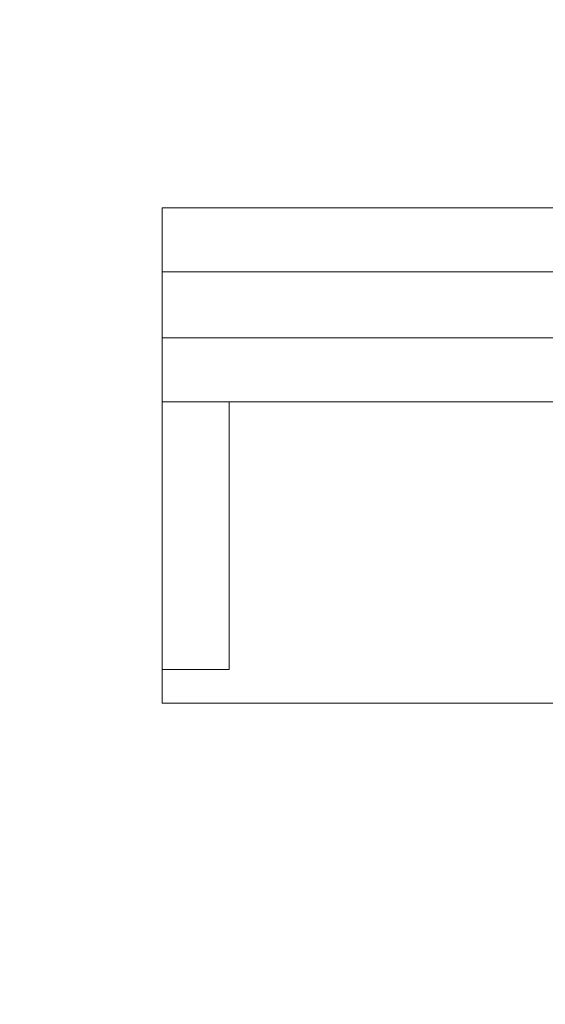
# Model space of a CAD drawing. Units: inches. Extents: x 87 to 5089, y -243 to 475.
# Drawn here: x 4938 to 4939, y -180 to -178 of the extents above; entities that cross this region are included whole.
import ezdxf

# ---------------------------------------------------------------- set-up
doc = ezdxf.new("R2010")
doc.units = ezdxf.units.IN
doc.header["$MEASUREMENT"] = 0
doc.header["$PDMODE"] = 35
doc.header["$PDSIZE"] = -1
for name, color, linetype in [('1', 1, 'Continuous'), ('3', 3, 'Continuous'), ('4', 4, 'Continuous')]:
    doc.layers.add(name, color=color, linetype=linetype)
doc.styles.add('ROMANS', font='ROMANS.shx', dxfattribs={"width": 0.8})
doc.dimstyles.new('125', dxfattribs={"dimtxt": 0.125, "dimasz": 0.125, "dimexe": 0.093, "dimexo": 0.093, "dimgap": 0.0325, "dimtad": 0, "dimdec": 4, "dimzin": 3, "dimdsep": 46, "dimlunit": 5, "dimtxsty": 'ROMANS', "dimcen": 0, "dimclrt": 3, "dimadec": 0, "dimazin": 0, "dimtfac": 1, "dimtdec": 4, "dimtofl": 0, "dimtmove": 0, "dimatfit": 3, "dimfxl": 0, "dimfrac": 2, "dimtolj": 1, "dimtzin": 0, "dimarcsym": 0})

# ---------------------------------------------------------------- blocks, each defined once
blk = doc.blocks.new('*D20')
at = {"layer": '4', "color": 0, "lineweight": -2}
for p, q in [((4950.0999, -161.0012), (4950.0999, -170.8048)), ((4946.8499, -174.2782), (4946.8499, -167.4568)), ((4944.5999, -169.1308), (4933.031, -169.1308)), ((4952.3499, -169.1308), (4954.5999, -169.1308))]:
    blk.add_line(p, q, dxfattribs=at)
at = {"layer": '4', "color": 0}
for points in [[(4944.5999, -168.7558), (4944.5999, -169.5058), (4946.8499, -169.1308)], [(4952.3499, -168.7558), (4952.3499, -169.5058), (4950.0999, -169.1308)]]:
    blk.add_solid(points, dxfattribs=at)
at = {"layer": 'Defpoints', "color": 0}
for p in [(4950.0999, -159.3272), (4946.8499, -169.1308), (4946.8499, -175.9522)]:
    blk.add_point(p, dxfattribs=at)
at = {"layer": '4', "color": 3, "insert": (4916.4174, -169.1308), "char_height": 2.25, "attachment_point": 5, "style": 'ROMANS'}
blk.add_mtext('\\A1;3 1/4" [83]\\PFREE SPACE &\\PFRONT BEAMS POSITION', dxfattribs=at)

msp = doc.modelspace()

# ---------------------------------------------------------------- hatches: boundary and pattern name
at = {"layer": '1'}
h = msp.add_hatch(dxfattribs=at)
h.set_pattern_fill('ANSI31', color=256, scale=10, style=0)
h.set_pattern_definition([(45, (-586.4625, -137.6581), (-0.88388348, 0.88388348), [])])
h.paths.add_polyline_path([(4957.09987, -152.32718), (4926.09987, -152.32718), (4926.09987, -154.74701), (4923.6513, -155.9621), (4926.09987, -155.9621), (4928.54844, -155.9621), (4926.09987, -157.17719), (4926.09987, -159.32718), (4950.09987, -159.32718), (4950.09987, -180.32218), (4952.24987, -180.32218, 0.4142136), (4952.73487, -179.83718), (4952.73487, -177.45218), (4953.09987, -177.45218), (4953.09987, -183.45218), (4952.73487, -183.45218), (4952.73487, -181.06718, 0.4142136), (4952.24987, -180.58218), (4950.09987, -180.58218), (4950.09987, -209.57218), (4952.24987, -209.57218, 0.4142136), (4952.73487, -209.08718), (4952.73487, -206.70218), (4953.09987, -206.70218), (4953.09987, -212.70218), (4952.73487, -212.70218), (4952.73487, -210.31718, 0.4142136), (4952.24987, -209.83218), (4950.09987, -209.83218), (4950.09987, -232.32718), (4926.09987, -232.32718), (4926.09987, -234.74701), (4923.6513, -235.9621), (4926.09987, -235.9621), (4928.54844, -235.9621), (4926.09987, -237.17719), (4926.09987, -239.32718), (4957.09987, -239.32718)])

# ---------------------------------------------------------------- linework, layer by layer
at = {"layer": '3', "linetype": 'Continuous', "lineweight": 15}
for p, q in [((4938.72487, -178.83984), (4938.72487, -179.76468)), ((4938.72487, -178.83984), (4939.6262, -178.83984)), ((4938.72487, -178.95944), (4939.58339, -178.95944)), ((4938.72487, -179.08258), (4939.58806, -179.08258)), ((4938.72487, -179.20218), (4939.51797, -179.20218)), ((4938.84987, -179.70218), (4938.72487, -179.70218)), ((4938.72487, -179.76468), (4939.70696, -179.76468))]:
    msp.add_line(p, q, dxfattribs=at)
msp.add_open_spline([(4938.84987, -179.70218), (4938.84987, -179.20218)], degree=1, dxfattribs=at)

# ---------------------------------------------------------------- dimensions: what is measured, and where the dimension line sits
at = {"layer": '4'}
dim = msp.add_linear_dim(base=(4946.84987, -169.13075), p1=(4950.09987, -159.32718), p2=(4946.84987, -175.95218), angle=180, text='<>\\PFREE SPACE &\\PFRONT BEAMS POSITION', dimstyle='125', override={"dimscale": 18, "dimpost": '"'}, dxfattribs=at)
dim.commit()
dim.dimension.update_dxf_attribs({"geometry": '*D20', "text_midpoint": (4916.41742, -169.13075), "dimtype": 160})

doc.saveas('drawing.dxf')
